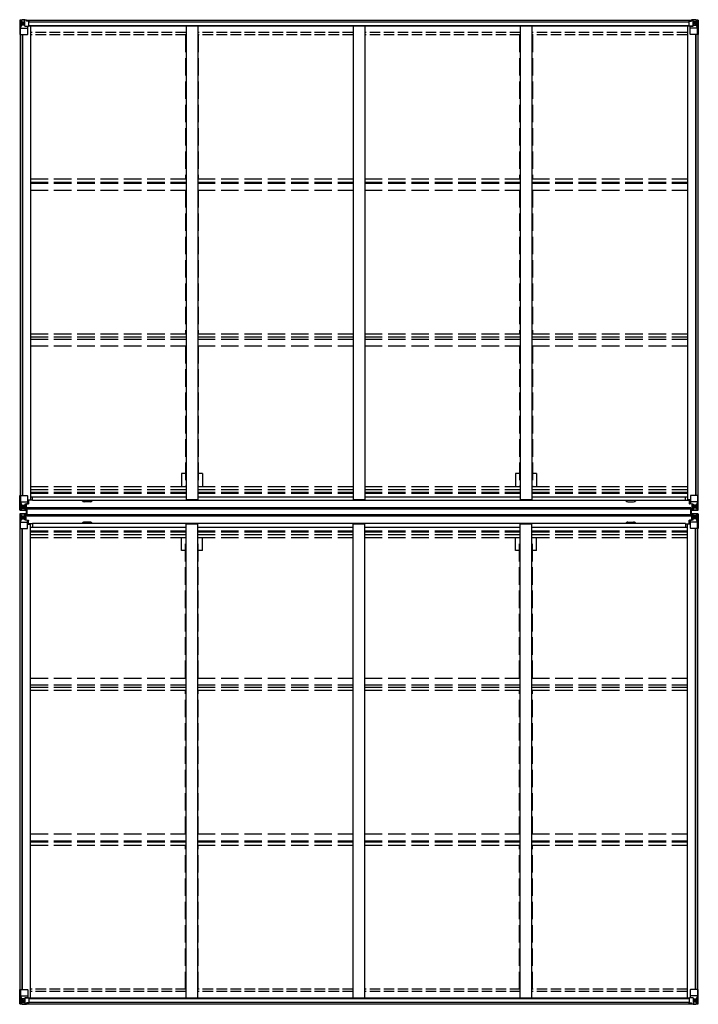
# Model space of a CAD drawing. Units: millimetres. Extents: x 0 to 42050, y 0 to 29700.
# Drawn here: x 21535 to 24443, y 10476 to 14693 of the extents above; entities that cross this region are included whole.
import ezdxf

# ---------------------------------------------------------------- set-up
doc = ezdxf.new("R2010")
doc.units = ezdxf.units.MM
doc.linetypes.add('YHIDDEN_1', pattern=[4, 3, -1])
doc.layers.add('YKK_13', color=4, linetype='Continuous', lineweight=30)
doc.layers.add('YKK_A1', color=4, linetype='Continuous', lineweight=30)

msp = doc.modelspace()

# ---------------------------------------------------------------- linework, layer by layer
at = {"layer": 'YKK_13', "linetype": 'Continuous'}
for p, q in [((21535.3, 14690.6), (21535.3, 14629.9)), ((21536.2, 14691.6), (21545.3, 14692.2)), ((21536.2, 14691.6), (21536.2, 14691.6)), ((21545.2, 14692), (21537.2, 14691.5)), ((21538.1, 14690.6), (21538.1, 14690.5)), ((21538.1, 14629.9), (21538.1, 14690.5)), ((21542.1, 14687.1), (21539.3, 14690.8)), ((21542.9, 14683.6), (21545.3, 14683.7)), ((21542.9, 14670.1), (21542.9, 14683.6)), ((21545.3, 14692.2), (21563.8, 14693.3)), ((21557.3, 14692.8), (21545.3, 14692)), ((21545.3, 14683.7), (21557.3, 14683.7)), ((21548.8, 14678.4), (21547.9, 14678.4)), ((21547.9, 14678.4), (21547.9, 14677.4)), ((21547.9, 14677.4), (21548.8, 14677.4)), ((21550.7, 14680.3), (21549.8, 14680.3)), ((21549.8, 14680.3), (21549.8, 14679.4)), ((21549.8, 14676.5), (21549.8, 14675.5)), ((21550.7, 14679.4), (21550.7, 14680.3)), ((21550.7, 14675.5), (21550.7, 14676.5)), ((21552.7, 14678.4), (21551.7, 14678.4)), ((21551.7, 14677.4), (21552.7, 14677.4)), ((21552.7, 14677.4), (21552.7, 14678.4)), ((21557.3, 14666.1), (21557.3, 14692.9)), ((21563.8, 14693.3), (21563.8, 14687.4)), ((21572.8, 14687.9), (21563.8, 14688)), ((21573.7, 14687.3), (21563.8, 14687.4)), ((21573.8, 14687.2), (21573.7, 14687.3)), ((21573.8, 14667.1), (21573.8, 14687.2)), ((24404.1, 14687.3), (24414.1, 14687.4)), ((24404.1, 14687.2), (24404.1, 14687.3)), ((24404.1, 14667.1), (24404.1, 14687.2)), ((24405.1, 14687.9), (24414.1, 14688)), ((24414.1, 14693.3), (24414.1, 14687.4)), ((24432.6, 14692.2), (24414.1, 14693.3)), ((24420.6, 14666.1), (24420.6, 14692.9)), ((24420.6, 14692.8), (24432.6, 14692)), ((24432.6, 14683.7), (24420.6, 14683.7)), ((24425.2, 14677.4), (24425.2, 14678.4)), ((24425.2, 14678.4), (24426.2, 14678.4)), ((24426.2, 14677.4), (24425.2, 14677.4)), ((24427.2, 14679.4), (24427.2, 14680.3)), ((24427.2, 14680.3), (24428.1, 14680.3)), ((24427.2, 14675.5), (24427.2, 14676.5)), ((24428.1, 14680.3), (24428.1, 14679.4)), ((24428.1, 14676.5), (24428.1, 14675.5)), ((24429.1, 14678.4), (24430, 14678.4)), ((24430, 14677.4), (24429.1, 14677.4)), ((24430, 14678.4), (24430, 14677.4)), ((24441.7, 14691.6), (24432.6, 14692.2)), ((24435, 14683.6), (24432.6, 14683.7)), ((24432.7, 14692), (24440.6, 14691.5)), ((24435, 14670.1), (24435, 14683.6)), ((24435.8, 14687.1), (24438.6, 14690.8)), ((24439.8, 14690.6), (24439.8, 14690.5)), ((24439.8, 14629.9), (24439.8, 14690.5)), ((24441.7, 14691.6), (24441.7, 14691.6)), ((24442.6, 14690.6), (24442.6, 14629.9)), ((21538.6, 14656.8), (21542.8, 14668.9)), ((21538.6, 14656.8), (21545.3, 14656.6)), ((21545.3, 14670.1), (21542.9, 14670.1)), ((21545.3, 14670.1), (21545.3, 14670.1)), ((21557.3, 14670.1), (21545.3, 14670.1)), ((21545.3, 14656.6), (21569.3, 14656.6)), ((21549.8, 14675.5), (21550.7, 14675.5)), ((21557.3, 14666.1), (21563.8, 14666.1)), ((21558.1, 14665.9), (21558.1, 14666.1)), ((21568.4, 14664.3), (21558.1, 14665.9)), ((21560.8, 14666.1), (21568.4, 14664.9)), ((21563.8, 14666.1), (21572.8, 14666.2)), ((21568.4, 14664.9), (21568.4, 14664.3)), ((21569.3, 14630.9), (21569.3, 14664)), ((24414.1, 14666.1), (24405.1, 14666.2)), ((24408.6, 14630.9), (24408.6, 14664)), ((24432.6, 14656.6), (24408.6, 14656.6)), ((24417.1, 14666.1), (24409.5, 14664.9)), ((24409.5, 14664.3), (24419.8, 14665.9)), ((24409.5, 14664.9), (24409.5, 14664.3)), ((24420.6, 14666.1), (24414.1, 14666.1)), ((24419.8, 14665.9), (24419.8, 14666.1)), ((24420.6, 14670.1), (24432.6, 14670.1)), ((24428.1, 14675.5), (24427.2, 14675.5)), ((24432.6, 14670.1), (24432.6, 14670.1)), ((24432.6, 14670.1), (24435, 14670.1)), ((24439.2, 14656.8), (24432.6, 14656.6)), ((24439.2, 14656.8), (24435.1, 14668.9)), ((21535.3, 14629.9), (21568.3, 14629.9)), ((24442.6, 14629.9), (24409.6, 14629.9)), ((21534.9, 12594.2), (21534.9, 12654.8)), ((21534.9, 12654.8), (21537.8, 12654.8)), ((21537.8, 12654.8), (21567.9, 12654.8)), ((21537.8, 12654.8), (21537.8, 12594.3)), ((21568.9, 12653.8), (21568.9, 12620.7)), ((24408.9, 12653.8), (24408.9, 12620.7)), ((24440.1, 12654.8), (24409.9, 12654.8)), ((24442.9, 12654.8), (24440.1, 12654.8)), ((24440.1, 12654.8), (24440.1, 12594.3)), ((24442.9, 12594.2), (24442.9, 12654.8)), ((21538.3, 12628), (21544.9, 12628.2)), ((21538.3, 12628), (21542.5, 12615.9)), ((21542.6, 12614.6), (21542.6, 12601.1)), ((21544.9, 12614.6), (21542.6, 12614.6)), ((21544.9, 12628.2), (21568.9, 12628.2)), ((21544.9, 12614.6), (21556.9, 12614.6)), ((21544.9, 12614.6), (21544.9, 12614.6)), ((21556.9, 12617.9), (21556.9, 12591.8)), ((21558.4, 12614.6), (21556.9, 12614.6)), ((21568.1, 12620.5), (21557.8, 12618.8)), ((21557.8, 12618.2), (21568.1, 12619.8)), ((21557.8, 12618.8), (21557.8, 12618.2)), ((21558.4, 12592.8), (21558.4, 12618.3)), ((21562.4, 12611), (21558.4, 12611)), ((21562.4, 12618.9), (21562.4, 12599)), ((21568.1, 12619.8), (21568.1, 12620.5)), ((21568.4, 12619.9), (21572.4, 12620)), ((21589.4, 12635.8), (21568.9, 12635.8)), ((21573.4, 12631.8), (21568.9, 12631.8)), ((21572.4, 12621.7), (21568.9, 12621.7)), ((21572.4, 12620), (21572.4, 12621.7)), ((21572.4, 12621.7), (21573.4, 12621.7)), ((21573.4, 12620), (21572.4, 12620)), ((21573.4, 12635.8), (21573.4, 12620)), ((24388.4, 12635.8), (24408.9, 12635.8)), ((24404.4, 12635.8), (24404.4, 12620)), ((24404.4, 12631.8), (24408.9, 12631.8)), ((24405.4, 12621.7), (24404.4, 12621.7)), ((24404.4, 12620), (24405.4, 12620)), ((24405.4, 12620), (24405.4, 12621.7)), ((24405.4, 12621.7), (24408.9, 12621.7)), ((24409.5, 12619.9), (24405.4, 12620)), ((24432.9, 12628.2), (24408.9, 12628.2)), ((24409.8, 12620.5), (24420.1, 12618.8)), ((24409.8, 12619.8), (24409.8, 12620.5)), ((24420.1, 12618.2), (24409.8, 12619.8)), ((24415.4, 12618.9), (24415.4, 12599)), ((24415.4, 12611), (24419.4, 12611)), ((24419.4, 12592.8), (24419.4, 12618.3)), ((24419.4, 12614.6), (24420.9, 12614.6)), ((24420.1, 12618.8), (24420.1, 12618.2)), ((24420.9, 12617.9), (24420.9, 12591.8)), ((24432.9, 12614.6), (24420.9, 12614.6)), ((24439.6, 12628), (24432.9, 12628.2)), ((24432.9, 12614.6), (24432.9, 12614.6)), ((24432.9, 12614.6), (24435.3, 12614.6)), ((24435.3, 12614.6), (24435.3, 12601.1)), ((24439.6, 12628), (24435.4, 12615.9)), ((21534.9, 12594.1), (21534.9, 12594.2)), ((21534.9, 12575.2), (21534.9, 12514.5)), ((21534.9, 12575.2), (21534.9, 12575.2)), ((21535.9, 12593.2), (21535.9, 12593.1)), ((21535.9, 12593.1), (21544.9, 12592.6)), ((21535.9, 12593.1), (21535.9, 12593.1)), ((21535.9, 12576.2), (21544.9, 12576.8)), ((21535.9, 12576.2), (21535.9, 12576.2)), ((21535.9, 12576.2), (21535.9, 12576.2)), ((21544.9, 12592.7), (21536.9, 12593.2)), ((21544.9, 12576.6), (21536.9, 12576.1)), ((21537.8, 12594.2), (21537.8, 12594.3)), ((21537.8, 12575.1), (21537.8, 12575.1)), ((21537.8, 12514.5), (21537.8, 12575.1)), ((21541.8, 12597.6), (21539, 12594)), ((21541.8, 12571.7), (21539, 12575.4)), ((21542.6, 12601.1), (21544.9, 12601.1)), ((21542.6, 12568.2), (21544.9, 12568.2)), ((21542.6, 12554.7), (21542.6, 12568.2)), ((21544.9, 12601.1), (21556.9, 12601.1)), ((21556.9, 12592), (21544.9, 12592.7)), ((21544.9, 12592.6), (21556.9, 12591.8)), ((21544.9, 12576.8), (21556.9, 12577.5)), ((21556.9, 12577.4), (21544.9, 12576.6)), ((21544.9, 12568.2), (21556.9, 12568.2)), ((21548.5, 12607.3), (21547.5, 12607.3)), ((21547.5, 12607.3), (21547.5, 12606.4)), ((21547.5, 12606.4), (21548.5, 12606.4)), ((21550.4, 12609.2), (21549.5, 12609.2)), ((21549.5, 12609.2), (21549.5, 12608.3)), ((21549.5, 12605.4), (21549.5, 12604.4)), ((21549.5, 12604.4), (21550.4, 12604.4)), ((21550.4, 12608.3), (21550.4, 12609.2)), ((21550.4, 12604.4), (21550.4, 12605.4)), ((21552.3, 12607.3), (21551.4, 12607.3)), ((21551.4, 12606.4), (21552.3, 12606.4)), ((21552.3, 12606.4), (21552.3, 12607.3)), ((21555.9, 12601.1), (21556.9, 12601.1)), ((21555.9, 12568.2), (21556.9, 12568.2)), ((21558.4, 12601.1), (21556.9, 12601.1)), ((21558.4, 12597.5), (21556.9, 12597.5)), ((21556.9, 12592.7), (21563.4, 12592.3)), ((21563.4, 12591.4), (21556.9, 12591.8)), ((21563.4, 12577.9), (21556.9, 12577.5)), ((21556.9, 12551.4), (21556.9, 12577.5)), ((21556.9, 12576.6), (21563.4, 12577)), ((21558.4, 12571.8), (21556.9, 12571.8)), ((21558.4, 12568.2), (21556.9, 12568.2)), ((21562.4, 12602.8), (21558.4, 12602.8)), ((21558.9, 12597.9), (21558.4, 12597.9)), ((21563.4, 12593.2), (21558.4, 12593.3)), ((21563.4, 12592.8), (21558.4, 12592.8)), ((21563.4, 12576.5), (21558.4, 12576.5)), ((21558.4, 12576.5), (21558.4, 12551)), ((21563.4, 12576.1), (21558.4, 12576)), ((21558.9, 12571.4), (21558.4, 12571.4)), ((21558.6, 12599.2), (21562.4, 12599.2)), ((21558.6, 12570.1), (21562.4, 12570.1)), ((21558.9, 12599), (21558.9, 12598.8)), ((21566.4, 12598.9), (21558.9, 12599)), ((21558.9, 12599), (21558.9, 12599)), ((21558.9, 12598.8), (21558.9, 12598.8)), ((21566.4, 12598.8), (21558.9, 12598.8)), ((21558.9, 12596.9), (21558.9, 12598.8)), ((21558.9, 12597.9), (21566.4, 12597.9)), ((21566.4, 12596.9), (21558.9, 12596.9)), ((21566.4, 12596.9), (21558.9, 12596.9)), ((21566.4, 12572.4), (21558.9, 12572.4)), ((21558.9, 12572.4), (21558.9, 12570.5)), ((21566.4, 12572.4), (21558.9, 12572.4)), ((21558.9, 12571.4), (21566.4, 12571.4)), ((21566.4, 12570.6), (21558.9, 12570.5)), ((21558.9, 12570.3), (21558.9, 12570.5)), ((21558.9, 12570.5), (21558.9, 12570.5)), ((21566.4, 12570.4), (21558.9, 12570.3)), ((21558.9, 12570.3), (21558.9, 12570.3)), ((21562.4, 12550.4), (21562.4, 12570.4)), ((21563.4, 12593.2), (21563.4, 12594.1)), ((21563.4, 12592.8), (21563.4, 12593.2)), ((21563.4, 12592.8), (21563.4, 12592.3)), ((21563.4, 12592.3), (21563.4, 12591.4)), ((21563.4, 12577), (21563.4, 12577.9)), ((21563.4, 12576.5), (21563.4, 12577)), ((21563.4, 12576.5), (21563.4, 12576.1)), ((21563.4, 12576.1), (21563.4, 12575.3)), ((21565.4, 12596.1), (21565.4, 12596.9)), ((21565.4, 12573.2), (21565.4, 12572.4)), ((24411.4, 12598.9), (24418.9, 12599)), ((24411.4, 12598.8), (24418.9, 12598.8)), ((24418.9, 12597.9), (24411.4, 12597.9)), ((24411.4, 12596.9), (24418.9, 12596.9)), ((24411.4, 12596.9), (24418.9, 12596.9)), ((24411.4, 12572.4), (24418.9, 12572.4)), ((24411.4, 12572.4), (24418.9, 12572.4)), ((24418.9, 12571.4), (24411.4, 12571.4)), ((24411.4, 12570.6), (24418.9, 12570.5)), ((24411.4, 12570.4), (24418.9, 12570.3)), ((24414.4, 12593.2), (24414.4, 12594.1)), ((24414.4, 12593.2), (24419.4, 12593.3)), ((24414.4, 12592.8), (24414.4, 12593.2)), ((24414.4, 12592.8), (24414.4, 12592.3)), ((24414.4, 12592.8), (24419.4, 12592.8)), ((24420.9, 12592.7), (24414.4, 12592.3)), ((24414.4, 12592.3), (24414.4, 12591.4)), ((24414.4, 12591.4), (24420.9, 12591.8)), ((24414.4, 12577.9), (24420.9, 12577.5)), ((24414.4, 12577), (24414.4, 12577.9)), ((24420.9, 12576.6), (24414.4, 12577)), ((24414.4, 12576.5), (24414.4, 12577)), ((24414.4, 12576.5), (24419.4, 12576.5)), ((24414.4, 12576.5), (24414.4, 12576.1)), ((24414.4, 12576.1), (24419.4, 12576)), ((24414.4, 12576.1), (24414.4, 12575.3)), ((24415.4, 12602.8), (24419.4, 12602.8)), ((24419.3, 12599.2), (24415.4, 12599.2)), ((24415.4, 12550.4), (24415.4, 12570.4)), ((24419.3, 12570.1), (24415.4, 12570.1)), ((24418.9, 12599), (24419, 12599)), ((24419, 12598.8), (24418.9, 12598.8)), ((24418.9, 12596.9), (24418.9, 12598.8)), ((24418.9, 12597.9), (24419.4, 12597.9)), ((24418.9, 12572.4), (24418.9, 12570.5)), ((24418.9, 12571.4), (24419.4, 12571.4)), ((24419, 12570.5), (24418.9, 12570.5)), ((24418.9, 12570.3), (24419, 12570.3)), ((24419, 12599), (24419, 12598.8)), ((24419, 12570.3), (24419, 12570.5)), ((24419.4, 12601.1), (24420.9, 12601.1)), ((24419.4, 12597.5), (24420.9, 12597.5)), ((24419.4, 12576.5), (24419.4, 12551)), ((24419.4, 12571.8), (24420.9, 12571.8)), ((24419.4, 12568.2), (24420.9, 12568.2)), ((24421.9, 12601.1), (24420.9, 12601.1)), ((24432.9, 12601.1), (24420.9, 12601.1)), ((24420.9, 12592), (24432.9, 12592.7)), ((24432.9, 12592.6), (24420.9, 12591.8)), ((24420.9, 12551.4), (24420.9, 12577.5)), ((24432.9, 12576.8), (24420.9, 12577.5)), ((24420.9, 12577.4), (24432.9, 12576.6)), ((24421.9, 12568.2), (24420.9, 12568.2)), ((24432.9, 12568.2), (24420.9, 12568.2)), ((24425.5, 12606.4), (24425.5, 12607.3)), ((24425.5, 12607.3), (24426.5, 12607.3)), ((24426.5, 12606.4), (24425.5, 12606.4)), ((24427.5, 12609.2), (24428.4, 12609.2)), ((24427.5, 12608.3), (24427.5, 12609.2)), ((24427.5, 12604.4), (24427.5, 12605.4)), ((24428.4, 12604.4), (24427.5, 12604.4)), ((24428.4, 12609.2), (24428.4, 12608.3)), ((24428.4, 12605.4), (24428.4, 12604.4)), ((24429.4, 12607.3), (24430.3, 12607.3)), ((24430.3, 12606.4), (24429.4, 12606.4)), ((24430.3, 12607.3), (24430.3, 12606.4)), ((24435.3, 12601.1), (24432.9, 12601.1)), ((24442, 12593.1), (24432.9, 12592.6)), ((24442, 12576.2), (24432.9, 12576.8)), ((24435.3, 12568.2), (24432.9, 12568.2)), ((24433, 12592.7), (24441, 12593.2)), ((24433, 12576.6), (24441, 12576.1)), ((24435.3, 12554.7), (24435.3, 12568.2)), ((24436.1, 12597.6), (24438.9, 12594)), ((24436.1, 12571.7), (24438.9, 12575.4)), ((24440.1, 12594.2), (24440.1, 12594.3)), ((24440.1, 12575.1), (24440.1, 12575.1)), ((24440.1, 12514.5), (24440.1, 12575.1)), ((24442, 12593.2), (24442, 12593.1)), ((24442, 12593.1), (24442, 12593.1)), ((24442, 12576.2), (24442, 12576.2)), ((24442, 12576.2), (24442, 12576.2)), ((24442.9, 12594.1), (24442.9, 12594.2)), ((24442.9, 12575.2), (24442.9, 12514.5)), ((24442.9, 12575.2), (24442.9, 12575.2)), ((21538.3, 12541.4), (21542.5, 12553.5)), ((21538.3, 12541.4), (21544.9, 12541.2)), ((21544.9, 12554.7), (21542.6, 12554.7)), ((21544.9, 12554.7), (21556.9, 12554.7)), ((21544.9, 12554.7), (21544.9, 12554.7)), ((21544.9, 12541.2), (21568.9, 12541.2)), ((21547.5, 12562), (21547.5, 12563)), ((21547.5, 12563), (21548.5, 12563)), ((21548.5, 12562), (21547.5, 12562)), ((21549.5, 12563.9), (21549.5, 12564.9)), ((21549.5, 12564.9), (21550.4, 12564.9)), ((21549.5, 12560.1), (21549.5, 12561)), ((21550.4, 12560.1), (21549.5, 12560.1)), ((21550.4, 12564.9), (21550.4, 12563.9)), ((21550.4, 12561), (21550.4, 12560.1)), ((21551.4, 12563), (21552.3, 12563)), ((21552.3, 12562), (21551.4, 12562)), ((21552.3, 12563), (21552.3, 12562)), ((21558.4, 12554.7), (21556.9, 12554.7)), ((21557.8, 12551.1), (21568.1, 12549.5)), ((21557.8, 12550.5), (21557.8, 12551.1)), ((21568.1, 12548.8), (21557.8, 12550.5)), ((21562.4, 12566.5), (21558.4, 12566.5)), ((21562.4, 12558.3), (21558.4, 12558.3)), ((21568.1, 12549.5), (21568.1, 12548.8)), ((21568.4, 12549.4), (21572.4, 12549.4)), ((21568.9, 12515.5), (21568.9, 12548.6)), ((21572.4, 12547.6), (21568.9, 12547.6)), ((21573.4, 12537.5), (21568.9, 12537.5)), ((21589.4, 12533.6), (21568.9, 12533.6)), ((21572.4, 12549.4), (21572.4, 12547.6)), ((21573.4, 12549.4), (21572.4, 12549.4)), ((21572.4, 12547.6), (21573.4, 12547.6)), ((21573.4, 12533.6), (21573.4, 12549.4)), ((24388.4, 12533.6), (24408.9, 12533.6)), ((24404.4, 12549.4), (24405.4, 12549.4)), ((24404.4, 12533.6), (24404.4, 12549.4)), ((24405.4, 12547.6), (24404.4, 12547.6)), ((24404.4, 12537.5), (24408.9, 12537.5)), ((24405.4, 12549.4), (24405.4, 12547.6)), ((24409.5, 12549.4), (24405.4, 12549.4)), ((24405.4, 12547.6), (24408.9, 12547.6)), ((24408.9, 12515.5), (24408.9, 12548.6)), ((24432.9, 12541.2), (24408.9, 12541.2)), ((24420.1, 12551.1), (24409.8, 12549.5)), ((24409.8, 12548.8), (24420.1, 12550.5)), ((24409.8, 12549.5), (24409.8, 12548.8)), ((24415.4, 12566.5), (24419.4, 12566.5)), ((24415.4, 12558.3), (24419.4, 12558.3)), ((24419.4, 12554.7), (24420.9, 12554.7)), ((24420.1, 12550.5), (24420.1, 12551.1)), ((24432.9, 12554.7), (24420.9, 12554.7)), ((24426.5, 12563), (24425.5, 12563)), ((24425.5, 12563), (24425.5, 12562)), ((24425.5, 12562), (24426.5, 12562)), ((24428.4, 12564.9), (24427.5, 12564.9)), ((24427.5, 12564.9), (24427.5, 12563.9)), ((24427.5, 12561), (24427.5, 12560.1)), ((24427.5, 12560.1), (24428.4, 12560.1)), ((24428.4, 12563.9), (24428.4, 12564.9)), ((24428.4, 12560.1), (24428.4, 12561)), ((24430.3, 12563), (24429.4, 12563)), ((24429.4, 12562), (24430.3, 12562)), ((24430.3, 12562), (24430.3, 12563)), ((24432.9, 12554.7), (24432.9, 12554.7)), ((24432.9, 12554.7), (24435.3, 12554.7)), ((24439.6, 12541.4), (24432.9, 12541.2)), ((24439.6, 12541.4), (24435.4, 12553.5)), ((21534.9, 12514.5), (21537.8, 12514.5)), ((21537.8, 12514.5), (21567.9, 12514.5)), ((24440.1, 12514.5), (24409.9, 12514.5)), ((24442.9, 12514.5), (24440.1, 12514.5)), ((21535.3, 10539.4), (21568.3, 10539.4)), ((21535.3, 10478.7), (21535.3, 10539.4)), ((21538.1, 10539.4), (21538.1, 10478.8)), ((21538.6, 10512.5), (21545.3, 10512.7)), ((21538.6, 10512.5), (21542.8, 10500.4)), ((21545.3, 10512.7), (21569.3, 10512.7)), ((21557.3, 10503.2), (21563.8, 10503.2)), ((21557.3, 10503.2), (21557.3, 10476.4)), ((21568.4, 10505.1), (21558.1, 10503.4)), ((21558.1, 10503.4), (21558.1, 10503.2)), ((21560.8, 10503.2), (21568.4, 10504.4)), ((21563.8, 10503.2), (21572.8, 10503.2)), ((21568.4, 10504.4), (21568.4, 10505.1)), ((21569.3, 10538.4), (21569.3, 10505.3)), ((21573.8, 10502.3), (21573.8, 10482.1)), ((24404.1, 10502.3), (24404.1, 10482.1)), ((24414.1, 10503.2), (24405.1, 10503.2)), ((24408.6, 10538.4), (24408.6, 10505.3)), ((24432.6, 10512.7), (24408.6, 10512.7)), ((24409.5, 10505.1), (24419.8, 10503.4)), ((24409.5, 10504.4), (24409.5, 10505.1)), ((24417.1, 10503.2), (24409.5, 10504.4)), ((24442.6, 10539.4), (24409.6, 10539.4)), ((24420.6, 10503.2), (24414.1, 10503.2)), ((24419.8, 10503.4), (24419.8, 10503.2)), ((24420.6, 10503.2), (24420.6, 10476.4)), ((24439.2, 10512.5), (24432.6, 10512.7)), ((24439.2, 10512.5), (24435.1, 10500.4)), ((24439.8, 10539.4), (24439.8, 10478.8)), ((24442.6, 10478.7), (24442.6, 10539.4)), ((21536.2, 10477.7), (21545.3, 10477.1)), ((21536.2, 10477.7), (21536.2, 10477.7)), ((21545.2, 10477.3), (21537.2, 10477.8)), ((21538.1, 10478.8), (21538.1, 10478.8)), ((21542.1, 10482.2), (21539.3, 10478.5)), ((21542.9, 10499.2), (21542.9, 10485.7)), ((21545.3, 10499.2), (21542.9, 10499.2)), ((21542.9, 10485.7), (21545.3, 10485.6)), ((21545.3, 10499.2), (21545.3, 10499.2)), ((21557.3, 10499.2), (21545.3, 10499.2)), ((21545.3, 10485.7), (21557.3, 10485.7)), ((21557.3, 10476.5), (21545.3, 10477.3)), ((21545.3, 10477.1), (21563.8, 10476)), ((21547.9, 10490.9), (21547.9, 10491.9)), ((21547.9, 10491.9), (21548.8, 10491.9)), ((21548.8, 10490.9), (21547.9, 10490.9)), ((21549.8, 10493.8), (21550.7, 10493.8)), ((21549.8, 10492.8), (21549.8, 10493.8)), ((21549.8, 10489), (21549.8, 10490)), ((21550.7, 10489), (21549.8, 10489)), ((21550.7, 10493.8), (21550.7, 10492.8)), ((21550.7, 10490), (21550.7, 10489)), ((21551.7, 10491.9), (21552.7, 10491.9)), ((21552.7, 10490.9), (21551.7, 10490.9)), ((21552.7, 10491.9), (21552.7, 10490.9)), ((21573.7, 10482), (21563.8, 10482)), ((21563.8, 10476), (21563.8, 10482)), ((21572.8, 10481.4), (21563.8, 10481.3)), ((21573.8, 10482.1), (21573.7, 10482)), ((24404.1, 10482.1), (24404.1, 10482)), ((24404.1, 10482), (24414.1, 10482)), ((24405.1, 10481.4), (24414.1, 10481.3)), ((24414.1, 10476), (24414.1, 10482)), ((24432.6, 10477.1), (24414.1, 10476)), ((24420.6, 10499.2), (24432.6, 10499.2)), ((24432.6, 10485.7), (24420.6, 10485.7)), ((24420.6, 10476.5), (24432.6, 10477.3)), ((24426.2, 10491.9), (24425.2, 10491.9)), ((24425.2, 10491.9), (24425.2, 10490.9)), ((24425.2, 10490.9), (24426.2, 10490.9)), ((24428.1, 10493.8), (24427.2, 10493.8)), ((24427.2, 10493.8), (24427.2, 10492.8)), ((24427.2, 10490), (24427.2, 10489)), ((24427.2, 10489), (24428.1, 10489)), ((24428.1, 10492.8), (24428.1, 10493.8)), ((24428.1, 10489), (24428.1, 10490)), ((24430, 10491.9), (24429.1, 10491.9)), ((24429.1, 10490.9), (24430, 10490.9)), ((24430, 10490.9), (24430, 10491.9)), ((24432.6, 10499.2), (24432.6, 10499.2)), ((24432.6, 10499.2), (24435, 10499.2)), ((24435, 10485.7), (24432.6, 10485.6)), ((24441.7, 10477.7), (24432.6, 10477.1)), ((24432.7, 10477.3), (24440.6, 10477.8)), ((24435, 10499.2), (24435, 10485.7)), ((24435.8, 10482.2), (24438.6, 10478.5)), ((24439.8, 10478.8), (24439.8, 10478.8)), ((24441.7, 10477.7), (24441.7, 10477.7))]:
    msp.add_line(p, q, dxfattribs=at)
at = {"layer": 'YKK_13'}
for p, q in [((21563.9, 12576.1), (21563.9, 12593.1)), ((21563.9, 12593.1), (21566.4, 12593.1)), ((21563.9, 12592.1), (21566.4, 12592.1)), ((21563.9, 12591.9), (21566.4, 12591.9)), ((21563.9, 12577.4), (21566.4, 12577.4)), ((21563.9, 12577.2), (21566.4, 12577.2)), ((21563.9, 12576.1), (21566.4, 12576.1)), ((21565.4, 12576.1), (21565.4, 12593.1)), ((21566.4, 12576.1), (21566.4, 12593.1)), ((24411.4, 12576.1), (24411.4, 12593.1)), ((24413.9, 12593.1), (24411.4, 12593.1)), ((24413.9, 12592.1), (24411.4, 12592.1)), ((24413.9, 12591.9), (24411.4, 12591.9)), ((24413.9, 12577.4), (24411.4, 12577.4)), ((24413.9, 12577.2), (24411.4, 12577.2)), ((24413.9, 12576.1), (24411.4, 12576.1)), ((24412.4, 12576.1), (24412.4, 12593.1)), ((24413.9, 12576.1), (24413.9, 12593.1))]:
    msp.add_line(p, q, dxfattribs=at)
at = {"layer": 'YKK_13', "linetype": 'Continuous'}
for centre in [(21550.3, 14677.9), (24427.6, 14677.9), (21549.9, 12606.8), (24427.9, 12606.8), (21549.9, 12562.5), (24427.9, 12562.5), (21550.3, 10491.4), (24427.6, 10491.4)]:
    msp.add_circle(centre, 5.3, dxfattribs=at)
for centre, radius, start, end in [((21536.3, 14690.6), 0.999, 93.4424, 179.9508), ((21536.3, 14690.6), 1, 93.5002, 180.0008), ((21536.3, 14690.6), 0.999, 93.4424, 179.9508), ((21537.4, 14704.2), 12.7, 269.2447, 275.1031), ((21539.4, 14690.6), 1.28, 131.1783, 182.459), ((21548.8, 14679.4), 0.96, 270, 0), ((21548.8, 14676.5), 0.96, 0, 90), ((21551.7, 14679.4), 0.96, 180, 270), ((21551.7, 14676.5), 0.96, 90, 180), ((24426.2, 14679.4), 0.96, 270, 0), ((24426.2, 14676.5), 0.96, 0, 90), ((24429.1, 14679.4), 0.96, 180, 270), ((24429.1, 14676.5), 0.96, 90, 180), ((24438.5, 14690.6), 1.28, 357.541, 48.8217), ((24440.5, 14704.2), 12.7, 264.8969, 270.7553), ((24441.6, 14690.6), 0.999, 0.0492, 86.5576), ((24441.6, 14690.6), 1, 359.9992, 86.4998), ((24441.6, 14690.6), 0.999, 0.0492, 86.5576), ((21558.2, 14666.9), 0.937, 230.934, 263.2677), ((21568.3, 14664), 0.937, 2.3221, 83.2677), ((21568.3, 14663.3), 0.937, 2.3221, 83.2677), ((24409.6, 14664), 0.937, 96.7323, 177.6779), ((24409.6, 14663.3), 0.937, 96.7323, 177.6779), ((24419.7, 14666.9), 0.937, 276.7323, 309.066), ((21568.3, 14630.9), 1, 270, 0), ((24409.6, 14630.9), 1, 180, 270), ((21567.9, 12653.8), 1, 0, 90), ((24409.9, 12653.8), 1, 90, 180), ((21557.9, 12617.9), 0.937, 96.7323, 177.6779), ((21557.9, 12617.3), 0.937, 96.7323, 177.6779), ((21568, 12621.4), 0.937, 276.7323, 357.6779), ((21568, 12620.8), 0.937, 276.7323, 357.6779), ((24409.9, 12621.4), 0.937, 182.3221, 263.2677), ((24409.9, 12620.8), 0.937, 182.3221, 263.2677), ((24420, 12617.9), 0.937, 2.3221, 83.2677), ((24420, 12617.3), 0.937, 2.3221, 83.2677), ((21535.9, 12594.2), 0.999, 180.0492, 266.5576), ((21535.9, 12594.1), 0.999, 180.0492, 266.5576), ((21535.9, 12594.1), 1, 179.9992, 266.4998), ((21535.9, 12575.2), 0.999, 93.4424, 179.9508), ((21535.9, 12575.2), 1, 93.5002, 180.0008), ((21535.9, 12575.2), 0.999, 93.4424, 179.9508), ((21537.1, 12580.5), 12.7, 84.8969, 90.7553), ((21537.1, 12588.8), 12.7, 269.2447, 275.1031), ((21539.1, 12594.1), 1.28, 177.541, 228.8217), ((21539.1, 12575.2), 1.28, 131.1783, 182.459), ((21548.5, 12608.3), 0.96, 270, 0), ((21548.5, 12605.4), 0.96, 0, 90), ((21551.4, 12608.3), 0.96, 180, 270), ((21551.4, 12605.4), 0.96, 90, 180), ((21559, 12599.5), 0.513, 178.9529, 268.1197), ((21558.9, 12599.3), 0.5, 179.9554, 269.471), ((21558.9, 12596.4), 0.5, 89.9989, 179.9989), ((21558.9, 12596.4), 0.5, 90.0031, 180.002), ((21558.9, 12572.9), 0.5, 180.0011, 270.0011), ((21558.9, 12572.9), 0.5, 179.998, 269.9969), ((21558.9, 12570), 0.5, 90.529, 180.0446), ((21559, 12569.8), 0.513, 91.8803, 181.0471), ((24418.9, 12596.4), 0.5, 0.0011, 90.0011), ((24418.9, 12596.4), 0.5, 359.998, 89.9969), ((24418.9, 12572.9), 0.5, 269.9989, 359.9989), ((24418.9, 12572.9), 0.5, 270.0031, 0.002), ((24418.9, 12599.5), 0.513, 271.8803, 1.0471), ((24418.9, 12599.3), 0.5, 270.529, 0.0446), ((24418.9, 12570), 0.5, 359.9554, 89.471), ((24418.9, 12569.8), 0.513, 358.9529, 88.1197), ((24426.5, 12608.3), 0.96, 270, 0), ((24426.5, 12605.4), 0.96, 0, 90), ((24429.4, 12608.3), 0.96, 180, 270), ((24429.4, 12605.4), 0.96, 90, 180), ((24438.8, 12594.1), 1.28, 311.1783, 2.459), ((24440.8, 12580.5), 12.7, 89.2447, 95.1031), ((24438.8, 12575.2), 1.28, 357.541, 48.8217), ((24440.8, 12588.8), 12.7, 264.8969, 270.7553), ((24441.9, 12594.2), 0.999, 273.4424, 359.9508), ((24441.9, 12594.1), 0.999, 273.4424, 359.9508), ((24441.9, 12594.1), 1, 273.5002, 0.0008), ((24441.9, 12575.2), 0.999, 0.0492, 86.5576), ((24441.9, 12575.2), 1, 359.9992, 86.4998), ((24441.9, 12575.2), 0.999, 0.0492, 86.5576), ((21548.5, 12563.9), 0.96, 270, 0), ((21548.5, 12561), 0.96, 0, 90), ((21551.4, 12563.9), 0.96, 180, 270), ((21551.4, 12561), 0.96, 90, 180), ((21557.9, 12552.1), 0.937, 182.3221, 263.2677), ((21557.9, 12551.4), 0.937, 182.3221, 263.2677), ((21568, 12548.5), 0.937, 2.3221, 83.2677), ((21568, 12547.9), 0.937, 2.3221, 83.2677), ((24409.9, 12548.5), 0.937, 96.7323, 177.6779), ((24409.9, 12547.9), 0.937, 96.7323, 177.6779), ((24420, 12552.1), 0.937, 276.7323, 357.6779), ((24420, 12551.4), 0.937, 276.7323, 357.6779), ((24426.5, 12563.9), 0.96, 270, 0), ((24426.5, 12561), 0.96, 0, 90), ((24429.4, 12563.9), 0.96, 180, 270), ((24429.4, 12561), 0.96, 90, 180), ((21567.9, 12515.5), 1, 270, 0), ((24409.9, 12515.5), 1, 180, 270), ((21558.2, 10502.5), 0.937, 96.7323, 129.066), ((21568.3, 10538.4), 1, 0, 90), ((21568.3, 10506), 0.937, 276.7323, 357.6779), ((21568.3, 10505.3), 0.937, 276.7323, 357.6779), ((24409.6, 10538.4), 1, 90, 180), ((24409.6, 10506), 0.937, 182.3221, 263.2677), ((24409.6, 10505.3), 0.937, 182.3221, 263.2677), ((24419.7, 10502.5), 0.937, 50.934, 83.2677), ((21536.3, 10478.7), 0.999, 180.0492, 266.5576), ((21536.3, 10478.7), 1, 179.9992, 266.4998), ((21536.3, 10478.7), 0.999, 180.0492, 266.5576), ((21537.4, 10465.1), 12.7, 84.8969, 90.7553), ((21539.4, 10478.7), 1.28, 177.541, 228.8217), ((21548.8, 10492.8), 0.96, 270, 0), ((21548.8, 10490), 0.96, 0, 90), ((21551.7, 10492.8), 0.96, 180, 270), ((21551.7, 10490), 0.96, 90, 180), ((24426.2, 10492.8), 0.96, 270, 0), ((24426.2, 10490), 0.96, 0, 90), ((24429.1, 10492.8), 0.96, 180, 270), ((24429.1, 10490), 0.96, 90, 180), ((24438.5, 10478.7), 1.28, 311.1783, 2.459), ((24440.5, 10465.1), 12.7, 89.2447, 95.1031), ((24441.6, 10478.7), 0.999, 273.4424, 359.9508), ((24441.6, 10478.7), 1, 273.5002, 0.0008), ((24441.6, 10478.7), 0.999, 273.4424, 359.9508)]:
    msp.add_arc(centre, radius, start, end, dxfattribs=at)
at = {"layer": 'YKK_13', "linetype": 'Continuous', "extrusion": (0, 0, -1)}
for centre, major_axis, ratio, start_param, end_param in [((21538.2, 14691.7), (2, 0.12), 0.060933, 2.071256, 3.14534), ((21737.2, 14703.9), (201, 12.4), 0.060933, 3.14534, 3.145839), ((21538.4, 14688.6), (-0.02, 3), 0.466854, 0.125683, 0.759696), ((21540.1, 14683.5), (0.03, 5), 0.573921, 0.767272, 1.551125), ((21463.5, 14683.7), (81.7, 0), 0.061163, 6.282413, 6.283185), ((21572.8, 14687.2), (1, -0.012), 0.707053, 4.703664, 6.124411), ((21539.4, 14659.1), (0.85, 2.32), 0.403757, 3.00878, 3.974439), ((21541.5, 14670.2), (0, 3), 0.468246, 1.577288, 2.012794), ((21572.8, 14667.1), (1, 0.021), 0.906239, 0.018705, 1.589501), ((24436.7, 12614.6), (0, -3), 0.468246, 1.577288, 2.012794), ((24438.8, 12625.6), (-0.85, -2.32), 0.403757, 3.00878, 3.974439), ((21537.9, 12576.3), (2, 0.12), 0.060933, 2.071256, 3.14534), ((21736.9, 12588.5), (201, 12.4), 0.060933, 3.14534, 3.145839), ((21538.1, 12573.2), (-0.02, 3), 0.466854, 0.125683, 0.759696), ((21539.7, 12568.1), (0.03, 5), 0.573921, 0.767272, 1.551125), ((21463.2, 12568.2), (81.7, 0), 0.061163, 6.282413, 6.283185), ((24514.7, 12601.1), (-81.7, 0), 0.061163, 6.282413, 6.283185), ((24438.1, 12601.2), (-0.03, -5), 0.573921, 0.767272, 1.551125), ((24439.8, 12596.1), (0.02, -3), 0.466854, 0.125683, 0.759696), ((24440, 12593), (-2, -0.12), 0.060933, 2.071256, 3.14534), ((24241, 12580.8), (-201, -12.4), 0.060933, 3.14534, 3.145839), ((21539.1, 12543.7), (0.85, 2.32), 0.403757, 3.00878, 3.974439), ((21541.2, 12554.7), (0, 3), 0.468246, 1.577288, 2.012794), ((24405.1, 10502.3), (-1, -0.021), 0.906239, 0.018705, 1.589501), ((24438.5, 10510.2), (-0.85, -2.32), 0.403757, 3.00878, 3.974439), ((24405.1, 10482.1), (-1, 0.012), 0.707053, 4.703664, 6.124411), ((24514.4, 10485.7), (-81.7, 0), 0.061163, 6.282413, 6.283185), ((24436.4, 10499.2), (0, -3), 0.468246, 1.577288, 2.012794), ((24437.8, 10485.8), (-0.03, -5), 0.573921, 0.767272, 1.551125), ((24439.5, 10480.7), (0.02, -3), 0.466854, 0.125683, 0.759696), ((24439.7, 10477.6), (-2, -0.12), 0.060933, 2.071256, 3.14534), ((24240.7, 10465.4), (-201, -12.4), 0.060933, 3.14534, 3.145839)]:
    msp.add_ellipse(centre, major_axis=major_axis, ratio=ratio, start_param=start_param, end_param=end_param, dxfattribs=at)
at = {"layer": 'YKK_13', "linetype": 'Continuous'}
for centre, major_axis, ratio, start_param, end_param in [((24405.1, 14687.2), (-1, -0.012), 0.707053, 4.703664, 6.124411), ((24514.4, 14683.7), (-81.7, 0), 0.061163, 6.282413, 6.283185), ((24437.8, 14683.5), (-0.03, 5), 0.573921, 0.767272, 1.551125), ((24439.5, 14688.6), (0.02, 3), 0.466854, 0.125683, 0.759696), ((24439.7, 14691.7), (-2, 0.12), 0.060933, 2.071256, 3.14534), ((24240.7, 14703.9), (-201, 12.4), 0.060933, 3.14534, 3.145839), ((24405.1, 14667.1), (-1, 0.021), 0.906239, 0.018705, 1.589501), ((24436.4, 14670.2), (0, 3), 0.468246, 1.577288, 2.012794), ((24438.5, 14659.1), (-0.85, 2.32), 0.403757, 3.00878, 3.974439), ((21539.1, 12625.6), (0.85, -2.32), 0.403757, 3.00878, 3.974439), ((21541.2, 12614.6), (0, -3), 0.468246, 1.577288, 2.012794), ((21537.9, 12593), (2, -0.12), 0.060933, 2.071256, 3.14534), ((21736.9, 12580.8), (201, -12.4), 0.060933, 3.14534, 3.145839), ((21538.1, 12596.1), (-0.02, -3), 0.466854, 0.125683, 0.759696), ((21539.7, 12601.2), (0.03, -5), 0.573921, 0.767272, 1.551125), ((21463.2, 12601.1), (81.7, 0), 0.061163, 6.282413, 6.283185), ((24514.7, 12568.2), (-81.7, 0), 0.061163, 6.282413, 6.283185), ((24438.1, 12568.1), (-0.03, 5), 0.573921, 0.767272, 1.551125), ((24439.8, 12573.2), (0.02, 3), 0.466854, 0.125683, 0.759696), ((24440, 12576.3), (-2, 0.12), 0.060933, 2.071256, 3.14534), ((24241, 12588.5), (-201, 12.4), 0.060933, 3.14534, 3.145839), ((24436.7, 12554.7), (0, 3), 0.468246, 1.577288, 2.012794), ((24438.8, 12543.7), (-0.85, 2.32), 0.403757, 3.00878, 3.974439), ((21539.4, 10510.2), (0.85, -2.32), 0.403757, 3.00878, 3.974439), ((21572.8, 10502.3), (1, -0.021), 0.906239, 0.018705, 1.589501), ((21538.2, 10477.6), (2, -0.12), 0.060933, 2.071256, 3.14534), ((21737.2, 10465.4), (201, -12.4), 0.060933, 3.14534, 3.145839), ((21538.4, 10480.7), (-0.02, -3), 0.466854, 0.125683, 0.759696), ((21540.1, 10485.8), (0.03, -5), 0.573921, 0.767272, 1.551125), ((21541.5, 10499.2), (0, -3), 0.468246, 1.577288, 2.012794), ((21463.5, 10485.7), (81.7, 0), 0.061163, 6.282413, 6.283185), ((21572.8, 10482.1), (1, 0.012), 0.707053, 4.703664, 6.124411)]:
    msp.add_ellipse(centre, major_axis=major_axis, ratio=ratio, start_param=start_param, end_param=end_param, dxfattribs=at)
at = {"layer": 'YKK_A1'}
for p, q in [((21563.8, 14691.7), (24414.1, 14691.7)), ((21563.8, 14690.8), (24414.1, 14690.8)), ((21573.8, 14684.3), (24404.1, 14684.3)), ((21573.2, 14666.3), (24404.7, 14666.3)), ((21573.8, 14668.6), (24404.1, 14668.6)), ((21581.9, 14666.3), (21581.9, 12636.4)), ((24395.9, 14666.3), (24395.9, 12636.4)), ((21536.9, 14629.9), (21536.9, 12654.8)), ((21545.9, 14629.9), (21545.9, 12654.8)), ((21546.6, 14629.9), (21546.6, 12654.8)), ((24431.2, 14629.9), (24431.2, 12654.8)), ((24431.9, 14629.9), (24431.9, 12654.8)), ((24440.9, 14629.9), (24440.9, 12654.8)), ((21568.9, 12636.4), (21581.9, 12636.4)), ((21836.9, 12628.8), (21811.9, 12628.8)), ((24140.9, 12628.8), (24165.9, 12628.8)), ((24408.9, 12636.4), (24395.9, 12636.4)), ((21566.4, 12567.1), (21566.4, 12602.1)), ((24411.4, 12602.1), (21566.4, 12602.1)), ((24411.4, 12597.4), (21566.4, 12597.4)), ((24411.4, 12571.9), (21566.4, 12571.9)), ((24411.4, 12567.1), (24411.4, 12602.1)), ((24411.4, 12567.1), (21566.4, 12567.1)), ((21568.9, 12533), (21581.9, 12533)), ((21581.9, 10503.1), (21581.9, 12533)), ((21836.9, 12541), (21811.9, 12541)), ((24140.9, 12541), (24165.9, 12541)), ((24395.9, 10503.1), (24395.9, 12533)), ((24408.9, 12533), (24395.9, 12533)), ((21536.9, 10539.4), (21536.9, 12514.5)), ((21545.9, 10539.4), (21545.9, 12514.5)), ((21546.6, 10539.4), (21546.6, 12514.5)), ((24431.2, 10539.4), (24431.2, 12514.5)), ((24431.9, 10539.4), (24431.9, 12514.5)), ((24440.9, 10539.4), (24440.9, 12514.5)), ((21573.2, 10503.1), (24404.7, 10503.1)), ((21563.8, 10478.6), (24414.1, 10478.6)), ((21563.8, 10477.6), (24414.1, 10477.6)), ((21573.8, 10500.7), (24404.1, 10500.7)), ((21573.8, 10485), (24404.1, 10485))]:
    msp.add_line(p, q, dxfattribs=at)
at = {"layer": 'YKK_A1', "linetype": 'YHIDDEN_1', "ltscale": 15}
for p, q in [((22247.9, 14638.2), (21581.9, 14638.2)), ((22963.9, 14638.2), (22297.9, 14638.2)), ((23679.9, 14638.2), (23013.9, 14638.2)), ((24395.7, 14638.2), (23729.9, 14638.2)), ((22247.9, 14629), (21581.9, 14629)), ((22963.9, 14629), (22297.9, 14629)), ((23679.9, 14629), (23013.9, 14629)), ((24395.9, 14629), (23729.9, 14629)), ((22247.9, 10540.3), (21581.9, 10540.3)), ((22247.9, 10531.2), (21581.9, 10531.2)), ((22963.9, 10540.3), (22297.9, 10540.3)), ((22963.9, 10531.2), (22297.9, 10531.2)), ((23679.9, 10540.3), (23013.9, 10540.3)), ((23679.9, 10531.2), (23013.9, 10531.2)), ((24395.9, 10540.3), (23729.9, 10540.3)), ((24395.7, 10531.2), (23729.9, 10531.2))]:
    msp.add_line(p, q, dxfattribs=at)
at = {"layer": 'YKK_A1', "ltscale": 25}
for p, q in [((22247.9, 14666.3), (22247.9, 12637)), ((22297.9, 14666.3), (22297.9, 12637)), ((22963.9, 14666.3), (22963.9, 12637)), ((23013.9, 14666.3), (23013.9, 12637)), ((23679.9, 14666.3), (23679.9, 12637)), ((23729.9, 14666.3), (23729.9, 12637)), ((21581.9, 12649.4), (22247.9, 12649.4)), ((21589.4, 12634.3), (21589.4, 12649.4)), ((24388.4, 12634.3), (21589.4, 12634.3)), ((22297.9, 12637), (22247.9, 12637)), ((22297.9, 12649.4), (22963.9, 12649.4)), ((23013.9, 12637), (22963.9, 12637)), ((23013.9, 12649.4), (23679.9, 12649.4)), ((23729.9, 12637), (23679.9, 12637)), ((23729.9, 12649.4), (24395.9, 12649.4)), ((24388.4, 12634.3), (24388.4, 12649.4)), ((21558.4, 12594.1), (21566.4, 12594.1)), ((21558.4, 12575.3), (21566.4, 12575.3)), ((21558.5, 12596.1), (21566.4, 12596.1)), ((21558.5, 12573.2), (21566.4, 12573.2)), ((24411.4, 12596.1), (24419.4, 12596.1)), ((24411.4, 12594.1), (24419.4, 12594.1)), ((24411.4, 12575.3), (24419.4, 12575.3)), ((24411.4, 12573.2), (24419.4, 12573.2)), ((24388.4, 12535), (21589.4, 12535)), ((21589.4, 12535), (21589.4, 12519.9)), ((22247.9, 10503.1), (22247.9, 12532.3)), ((22297.9, 12532.3), (22247.9, 12532.3)), ((22297.9, 10503.1), (22297.9, 12532.3)), ((22963.9, 10503.1), (22963.9, 12532.3)), ((23013.9, 12532.3), (22963.9, 12532.3)), ((23013.9, 10503.1), (23013.9, 12532.3)), ((23679.9, 10503.1), (23679.9, 12532.3)), ((23729.9, 12532.3), (23679.9, 12532.3)), ((23729.9, 10503.1), (23729.9, 12532.3)), ((24388.4, 12535), (24388.4, 12519.9)), ((21581.9, 12519.9), (22247.9, 12519.9)), ((22297.9, 12519.9), (22963.9, 12519.9)), ((23013.9, 12519.9), (23679.9, 12519.9)), ((23729.9, 12519.9), (24395.9, 12519.9))]:
    msp.add_line(p, q, dxfattribs=at)
at = {"layer": 'YKK_A1', "linetype": 'YHIDDEN_1', "ltscale": 25}
for p, q in [((22245.4, 14629), (22245.4, 14011)), ((22300.4, 14629), (22300.4, 14011)), ((23677.4, 14629), (23677.4, 14011)), ((23732.4, 14629), (23732.4, 14011)), ((21581.9, 14011), (22247.9, 14011)), ((22297.9, 14011), (22963.9, 14011)), ((23013.9, 14011), (23679.9, 14011)), ((23729.9, 14011), (24395.9, 14011)), ((21581.9, 13998), (22247.9, 13998)), ((21581.9, 13993.6), (22247.9, 13993.6)), ((21581.9, 13963.8), (22247.9, 13963.8)), ((22245.4, 13963.8), (22245.4, 13348)), ((22297.9, 13998), (22963.9, 13998)), ((22297.9, 13993.6), (22963.9, 13993.6)), ((22297.9, 13963.8), (22963.9, 13963.8)), ((22300.4, 13963.8), (22300.4, 13348)), ((23013.9, 13998), (23679.9, 13998)), ((23013.9, 13993.6), (23679.9, 13993.6)), ((23013.9, 13963.8), (23679.9, 13963.8)), ((23677.4, 13963.8), (23677.4, 13348)), ((23729.9, 13998), (24395.9, 13998)), ((23729.9, 13993.6), (24395.9, 13993.6)), ((23729.9, 13963.8), (24395.9, 13963.8)), ((23732.4, 13963.8), (23732.4, 13348)), ((21581.9, 13348), (22247.9, 13348)), ((21581.9, 13335.1), (22247.9, 13335.1)), ((22297.9, 13348), (22963.9, 13348)), ((22297.9, 13335.1), (22963.9, 13335.1)), ((23013.9, 13348), (23679.9, 13348)), ((23013.9, 13335.1), (23679.9, 13335.1)), ((23729.9, 13348), (24395.9, 13348)), ((23729.9, 13335.1), (24395.9, 13335.1)), ((21581.9, 13325.4), (22247.9, 13325.4)), ((21581.9, 13296.4), (22247.9, 13296.4)), ((22245.4, 13296.4), (22245.4, 12693.8)), ((22297.9, 13325.4), (22963.9, 13325.4)), ((22297.9, 13296.4), (22963.9, 13296.4)), ((22300.4, 13296.4), (22300.4, 12693.8)), ((23013.9, 13325.4), (23679.9, 13325.4)), ((23013.9, 13296.4), (23679.9, 13296.4)), ((23677.4, 13296.4), (23677.4, 12693.8)), ((23729.9, 13325.4), (24395.9, 13325.4)), ((23729.9, 13296.4), (24395.9, 13296.4)), ((23732.4, 13296.4), (23732.4, 12693.8)), ((22245.4, 12750.1), (22227.7, 12750.1)), ((22227.7, 12750.1), (22227.7, 12693.8)), ((22318.1, 12750.1), (22300.4, 12750.1)), ((22318.1, 12750.1), (22318.1, 12693.8)), ((23677.4, 12750.1), (23659.7, 12750.1)), ((23659.7, 12750.1), (23659.7, 12693.8)), ((23750.1, 12750.1), (23732.4, 12750.1)), ((23750.1, 12750.1), (23750.1, 12693.8)), ((21581.9, 12693.8), (22247.9, 12693.8)), ((21581.9, 12681), (22247.9, 12681)), ((21581.9, 12669.6), (22247.9, 12669.6)), ((21581.9, 12665.8), (22247.9, 12665.8)), ((22297.9, 12693.8), (22963.9, 12693.8)), ((22297.9, 12681), (22963.9, 12681)), ((22297.9, 12669.6), (22963.9, 12669.6)), ((22297.9, 12665.8), (22963.9, 12665.8)), ((23013.9, 12693.8), (23679.9, 12693.8)), ((23013.9, 12681), (23679.9, 12681)), ((23013.9, 12669.6), (23679.9, 12669.6)), ((23013.9, 12665.8), (23679.9, 12665.8)), ((23729.9, 12693.8), (24395.9, 12693.8)), ((23729.9, 12681), (24395.9, 12681)), ((23729.9, 12669.6), (24395.9, 12669.6)), ((23729.9, 12665.8), (24395.9, 12665.8)), ((21581.9, 12503.5), (22247.9, 12503.5)), ((21581.9, 12499.7), (22247.9, 12499.7)), ((21581.9, 12488.3), (22247.9, 12488.3)), ((22297.9, 12503.5), (22963.9, 12503.5)), ((22297.9, 12499.7), (22963.9, 12499.7)), ((22297.9, 12488.3), (22963.9, 12488.3)), ((23013.9, 12503.5), (23679.9, 12503.5)), ((23013.9, 12499.7), (23679.9, 12499.7)), ((23013.9, 12488.3), (23679.9, 12488.3)), ((23729.9, 12503.5), (24395.9, 12503.5)), ((23729.9, 12499.7), (24395.9, 12499.7)), ((23729.9, 12488.3), (24395.9, 12488.3)), ((21581.9, 12475.5), (22247.9, 12475.5)), ((22227.7, 12419.3), (22227.7, 12475.5)), ((22245.4, 11873), (22245.4, 12475.5)), ((22297.9, 12475.5), (22963.9, 12475.5)), ((22300.4, 11873), (22300.4, 12475.5)), ((22318.1, 12419.3), (22318.1, 12475.5)), ((23013.9, 12475.5), (23679.9, 12475.5)), ((23659.7, 12419.3), (23659.7, 12475.5)), ((23677.4, 11873), (23677.4, 12475.5)), ((23729.9, 12475.5), (24395.9, 12475.5)), ((23732.4, 11873), (23732.4, 12475.5)), ((23750.1, 12419.3), (23750.1, 12475.5)), ((22245.4, 12419.3), (22227.7, 12419.3)), ((22318.1, 12419.3), (22300.4, 12419.3)), ((23677.4, 12419.3), (23659.7, 12419.3)), ((23750.1, 12419.3), (23732.4, 12419.3)), ((21581.9, 11873), (22247.9, 11873)), ((22297.9, 11873), (22963.9, 11873)), ((23013.9, 11873), (23679.9, 11873)), ((23729.9, 11873), (24395.9, 11873)), ((21581.9, 11843.9), (22247.9, 11843.9)), ((21581.9, 11834.2), (22247.9, 11834.2)), ((21581.9, 11821.3), (22247.9, 11821.3)), ((22245.4, 11205.5), (22245.4, 11821.3)), ((22297.9, 11843.9), (22963.9, 11843.9)), ((22297.9, 11834.2), (22963.9, 11834.2)), ((22297.9, 11821.3), (22963.9, 11821.3)), ((22300.4, 11205.5), (22300.4, 11821.3)), ((23013.9, 11843.9), (23679.9, 11843.9)), ((23013.9, 11834.2), (23679.9, 11834.2)), ((23013.9, 11821.3), (23679.9, 11821.3)), ((23677.4, 11205.5), (23677.4, 11821.3)), ((23729.9, 11843.9), (24395.9, 11843.9)), ((23729.9, 11834.2), (24395.9, 11834.2)), ((23729.9, 11821.3), (24395.9, 11821.3)), ((23732.4, 11205.5), (23732.4, 11821.3)), ((21581.9, 11205.5), (22247.9, 11205.5)), ((22297.9, 11205.5), (22963.9, 11205.5)), ((23013.9, 11205.5), (23679.9, 11205.5)), ((23729.9, 11205.5), (24395.9, 11205.5)), ((21581.9, 11175.8), (22247.9, 11175.8)), ((21581.9, 11171.3), (22247.9, 11171.3)), ((21581.9, 11158.3), (22247.9, 11158.3)), ((22245.4, 10540.3), (22245.4, 11158.3)), ((22297.9, 11175.8), (22963.9, 11175.8)), ((22297.9, 11171.3), (22963.9, 11171.3)), ((22297.9, 11158.3), (22963.9, 11158.3)), ((22300.4, 10540.3), (22300.4, 11158.3)), ((23013.9, 11175.8), (23679.9, 11175.8)), ((23013.9, 11171.3), (23679.9, 11171.3)), ((23013.9, 11158.3), (23679.9, 11158.3)), ((23677.4, 10540.3), (23677.4, 11158.3)), ((23729.9, 11175.8), (24395.9, 11175.8)), ((23729.9, 11171.3), (24395.9, 11171.3)), ((23729.9, 11158.3), (24395.9, 11158.3)), ((23732.4, 10540.3), (23732.4, 11158.3))]:
    msp.add_line(p, q, dxfattribs=at)
at = {"layer": 'YKK_A1'}
for centre, start, end in [((21811.9, 12641.3), 213.8717, 270), ((21836.9, 12641.3), 270, 326.1283), ((24140.9, 12641.3), 213.8717, 270), ((24165.9, 12641.3), 270, 326.1283), ((21811.9, 12528.5), 90, 148.9008), ((21836.9, 12528.5), 31.0992, 90), ((24140.9, 12528.5), 90, 148.9008), ((24165.9, 12528.5), 31.0992, 90)]:
    msp.add_arc(centre, 12.5, start, end, dxfattribs=at)

doc.saveas('drawing.dxf')
